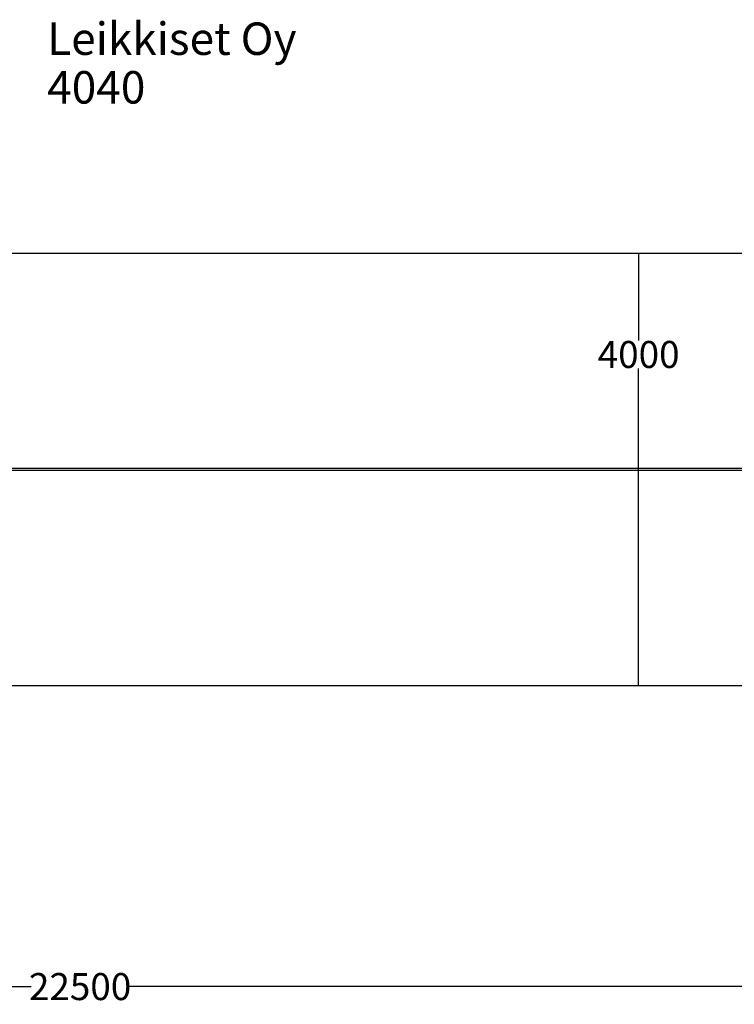
# Model space of a CAD drawing. Units: millimetres. Extents: x -3512 to 22713, y 14465 to 23576.
# Drawn here: x 9491 to 16102, y 14465 to 23576 of the extents above; entities that cross this region are included whole.
import ezdxf

# ---------------------------------------------------------------- set-up
doc = ezdxf.new("R2010")
doc.units = ezdxf.units.MM
doc.header["$LTSCALE"] = 50
doc.layers.add('Safety Area', color=4, linetype='Continuous', lineweight=25)
doc.layers.add('Text', color=7, linetype='Continuous')
doc.styles.get("Standard").update_dxf_attribs({"font": 'tahoma.ttf'})
doc.dimstyles.new('Standard$0', dxfattribs={"dimtxt": 0.5, "dimasz": 0.18, "dimexe": 0.18, "dimexo": 0.0625, "dimgap": 0.09, "dimtad": 0, "dimtih": 1, "dimtoh": 1, "dimdec": 4, "dimzin": 0, "dimdsep": 46, "dimtxsty": 'Standard', "dimcen": 0.09, "dimadec": 0, "dimazin": 0, "dimtfac": 1, "dimtdec": 4, "dimtofl": 0, "dimtmove": 0, "dimatfit": 3, "dimfxl": 1, "dimtolj": 1, "dimtzin": 0, "dimarcsym": 0})

# ---------------------------------------------------------------- blocks, each defined once
blk = doc.blocks.new('*D17')
at = {"color": 0, "linetype": 'ByBlock', "lineweight": -2, "transparency": 16777216}
for p, q in [((-1199.8, 19547.7), (-1199.8, 14628.9)), ((21300.2, 19547.7), (21300.2, 14628.9)), ((-1198, 14629.1), (9596.9, 14629.1)), ((21298.4, 14629.1), (10503.4, 14629.1))]:
    blk.add_line(p, q, dxfattribs=at)
at = {"color": 0, "transparency": 16777216}
for points in [[(-1198, 14629.4), (-1198, 14628.8), (-1199.8, 14629.1)], [(21298.4, 14629.4), (21298.4, 14628.8), (21300.2, 14629.1)]]:
    blk.add_solid(points, dxfattribs=at)
at = {"layer": 'Defpoints', "color": 0, "transparency": 16777216}
for p in [(-1199.8, 19547.8), (21300.2, 19547.8), (-1199.8, 14629.1)]:
    blk.add_point(p, dxfattribs=at)
at = {"color": 0, "transparency": 16777216, "insert": (10050.2, 14629.1), "char_height": 250, "attachment_point": 5}
blk.add_mtext('\\A1;22500', dxfattribs=at)
blk = doc.blocks.new('*D19')
at = {"color": 0, "linetype": 'ByBlock', "lineweight": -2, "transparency": 16777216}
for p, q in [((15217.3, 21414.2), (15217.1, 21414.2)), ((15217.3, 21412.4), (15217.3, 20608.6)), ((15217.3, 17416), (15217.3, 20348.2)), ((15217.3, 17414.2), (15217.1, 17414.2))]:
    blk.add_line(p, q, dxfattribs=at)
at = {"color": 0, "transparency": 16777216}
for points in [[(15217, 21412.4), (15217.6, 21412.4), (15217.3, 21414.2)], [(15217, 17416), (15217.6, 17416), (15217.3, 17414.2)]]:
    blk.add_solid(points, dxfattribs=at)
at = {"layer": 'Defpoints', "color": 0, "transparency": 16777216}
for p in [(15217.3, 21414.2), (15217.3, 17414.2), (15217.3, 17414.2)]:
    blk.add_point(p, dxfattribs=at)
at = {"color": 0, "transparency": 16777216, "insert": (15217.3, 20478.4), "char_height": 250, "attachment_point": 5}
blk.add_mtext('\\A1;4000', dxfattribs=at)

msp = doc.modelspace()

# ---------------------------------------------------------------- linework, layer by layer
for p, q in [((19185.2, 19422.2), (2934.6, 19425.5)), ((2934.8, 19409.5), (19185.2, 19406.2))]:
    msp.add_line(p, q)
at = {"layer": 'Safety Area'}
for p, q in [((17800.2, 21414.2), (2300.2, 21414.2)), ((2300.2, 17414.2), (17800.2, 17414.2))]:
    msp.add_line(p, q, dxfattribs=at)

# ---------------------------------------------------------------- texts
at = {"layer": 'Text'}
for s, p in [('Leikkiset Oy', (9745.5, 23250.4)), ('4040', (9745.5, 22800.4))]:
    msp.add_text(s, height=300, dxfattribs=at).set_placement(p)

# ---------------------------------------------------------------- dimensions: what is measured, and where the dimension line sits
dim = msp.add_linear_dim(base=(15217.3, 17414.2), p1=(15217.3, 21414.2), p2=(15217.3, 17414.2), angle=270, dimstyle='Standard$0', override={"dimtxt": 250, "dimasz": 1.8, "dimdec": 0, "dimarcsym": 1})
dim.commit()
dim.dimension.update_dxf_attribs({"geometry": '*D19', "text_midpoint": (15217.3, 20478.4), "dimtype": 160})
dim = msp.add_linear_dim(base=(-1199.8, 14629.1), p1=(21300.2, 19547.8), p2=(-1199.8, 19547.8), dimstyle='Standard$0', override={"dimtxt": 250, "dimasz": 1.8, "dimdec": 0, "dimarcsym": 1})
dim.commit()
dim.dimension.update_dxf_attribs({"geometry": '*D17', "text_midpoint": (10050.2, 14629.1)})

doc.saveas('drawing.dxf')
